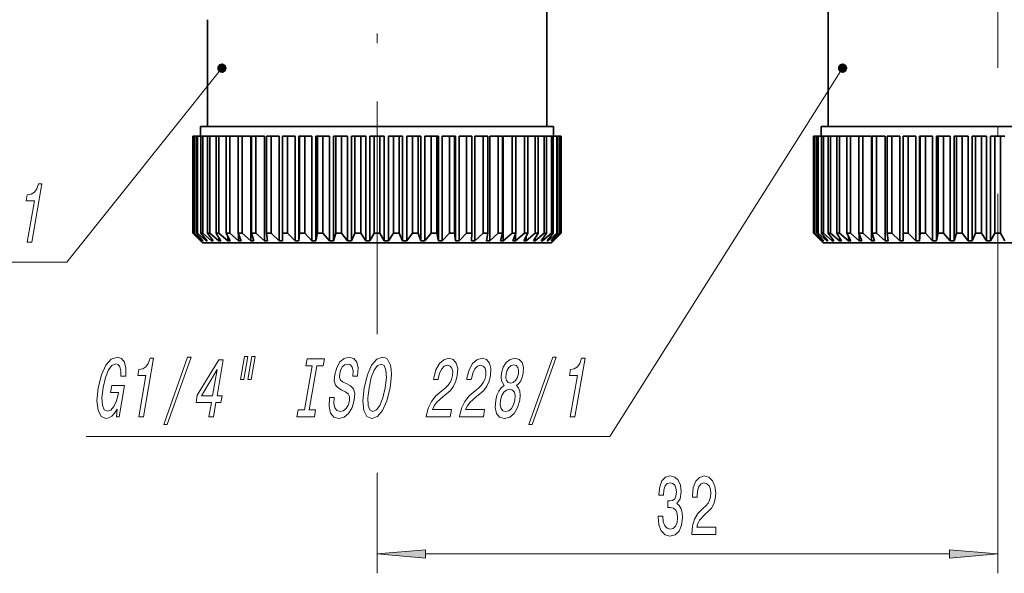
# Model space of a CAD drawing. Extents: x 0 to 210, y 0 to 297.
# Drawn here: x 52 to 103, y 133 to 162 of the extents above; entities that cross this region are included whole.
import ezdxf

# ---------------------------------------------------------------- set-up
doc = ezdxf.new("R2010")
doc.units = 0
doc.linetypes.add('DASHDOT', pattern=[18.5, 12, -3, 0.5, -3])

msp = doc.modelspace()

# ---------------------------------------------------------------- linework, layer by layer
at = {"color": 7, "linetype": 'DASHDOT', "lineweight": 13}
for p, q in [((70.339676, 145.357834), (70.339676, 171.097473)), ((102.339676, 171.097473), (102.339676, 148.160645))]:
    msp.add_line(p, q, dxfattribs=at)
at = {"color": 7, "lineweight": 35}
for p, q in [((79.089676, 156.072052), (79.089676, 164.872055)), ((93.589676, 164.872055), (93.589676, 156.072052)), ((61.589676, 156.072052), (61.589676, 161.572052)), ((62.353676, 156.072052), (61.239677, 156.072052)), ((61.239677, 155.572052), (61.239677, 156.072052)), ((69.757866, 156.072052), (62.353676, 156.072052)), ((69.96904, 156.072052), (69.757866, 156.072052)), ((79.439674, 156.072052), (69.96904, 156.072052)), ((79.439674, 155.572052), (79.439674, 156.072052)), ((94.353676, 156.072052), (93.239677, 156.072052)), ((93.239677, 155.572052), (93.239677, 156.072052)), ((101.757866, 156.072052), (94.353676, 156.072052)), ((101.96904, 156.072052), (101.757866, 156.072052)), ((111.439674, 156.072052), (101.96904, 156.072052)), ((60.840858, 155.572052), (60.839676, 155.572052)), ((60.839676, 150.572052), (60.839676, 155.572052)), ((60.840858, 150.572052), (60.840858, 155.572052)), ((60.877216, 155.572052), (60.840858, 155.572052)), ((60.908577, 155.572052), (60.877216, 155.572052)), ((60.877216, 150.572052), (60.877216, 155.572052)), ((60.908577, 150.572052), (60.908577, 155.572052)), ((61.017246, 155.572052), (60.908577, 155.572052)), ((61.07962, 155.572052), (61.017246, 155.572052)), ((61.017246, 150.572052), (61.017246, 155.572052)), ((61.07962, 150.572052), (61.07962, 155.572052)), ((61.259415, 155.572052), (61.07962, 155.572052)), ((61.352119, 155.572052), (61.259415, 155.572052)), ((61.259415, 150.572052), (61.259415, 155.572052)), ((61.352119, 150.572052), (61.352119, 155.572052)), ((61.601067, 155.572052), (61.352119, 155.572052)), ((61.723087, 155.572052), (61.601067, 155.572052)), ((61.601067, 150.572052), (61.601067, 155.572052)), ((61.723087, 150.572052), (61.723087, 155.572052)), ((62.03846, 155.572052), (61.723087, 155.572052)), ((62.03846, 150.572052), (62.03846, 155.572052)), ((62.188461, 155.572052), (62.03846, 155.572052)), ((62.566803, 155.572052), (62.188461, 155.572052)), ((62.188461, 150.572052), (62.188461, 155.572052)), ((62.743141, 155.572052), (62.566803, 155.572052)), ((62.566803, 150.572052), (62.566803, 155.572052)), ((62.743141, 155.572052), (63.180313, 155.572052)), ((62.743141, 150.572052), (62.743141, 155.572052)), ((63.38105, 155.572052), (63.180313, 155.572052)), ((63.180313, 150.572052), (63.180313, 155.572052)), ((63.38105, 155.572052), (63.830673, 155.572052)), ((63.38105, 150.572052), (63.38105, 155.572052)), ((63.830673, 150.172058), (63.830673, 155.572052)), ((64.0952, 155.572052), (63.872253, 155.572052)), ((63.872253, 150.572052), (63.872253, 155.572052)), ((64.0952, 155.572052), (64.531082, 155.572052)), ((64.0952, 150.572052), (64.0952, 155.572052)), ((64.531082, 150.172058), (64.531082, 155.572052)), ((64.877762, 155.572052), (64.635056, 155.572052)), ((64.635056, 150.572052), (64.635056, 155.572052)), ((64.877762, 155.572052), (65.29512, 155.572052)), ((64.877762, 150.572052), (64.877762, 155.572052)), ((65.29512, 150.172058), (65.29512, 155.572052)), ((65.720169, 155.572052), (65.460365, 155.572052)), ((65.460365, 150.572052), (65.460365, 155.572052)), ((65.720169, 155.572052), (66.114433, 155.572052)), ((65.720169, 150.572052), (65.720169, 155.572052)), ((66.114433, 150.172058), (66.114433, 155.572052)), ((66.302849, 155.572052), (66.339127, 155.572052)), ((66.302849, 150.172058), (66.302849, 155.572052)), ((66.61319, 155.572052), (66.339127, 155.572052)), ((66.339127, 150.572052), (66.339127, 155.572052)), ((66.980042, 155.572052), (66.61319, 155.572052)), ((66.61319, 150.572052), (66.61319, 155.572052)), ((66.980042, 150.172058), (66.980042, 155.572052)), ((67.17746, 155.572052), (67.261719, 155.572052)), ((67.17746, 150.172058), (67.17746, 155.572052)), ((67.547043, 155.572052), (67.261719, 155.572052)), ((67.261719, 150.572052), (67.261719, 155.572052)), ((67.882454, 155.572052), (67.547043, 155.572052)), ((67.547043, 150.572052), (67.547043, 155.572052)), ((67.882454, 150.172058), (67.882454, 155.572052)), ((68.086708, 155.572052), (68.21804, 155.572052)), ((68.086708, 150.172058), (68.086708, 155.572052)), ((68.511482, 155.572052), (68.21804, 155.572052)), ((68.21804, 150.572052), (68.21804, 155.572052)), ((68.81179, 155.572052), (68.511482, 155.572052)), ((68.511482, 150.572052), (68.511482, 155.572052)), ((68.81179, 150.172058), (68.81179, 155.572052)), ((69.020645, 155.572052), (69.197601, 155.572052)), ((69.020645, 150.172058), (69.020645, 155.572052)), ((69.495956, 155.572052), (69.197601, 155.572052)), ((69.197601, 150.572052), (69.197601, 155.572052)), ((69.495956, 155.572052), (69.757866, 155.572052)), ((69.495956, 150.572052), (69.495956, 155.572052)), ((69.757866, 150.172058), (69.757866, 155.572052)), ((70.189674, 155.572052), (69.96904, 155.572052)), ((69.96904, 150.172058), (69.96904, 155.572052)), ((70.489677, 155.572052), (70.189674, 155.572052)), ((70.189674, 150.572052), (70.189674, 155.572052)), ((70.710312, 155.572052), (70.489677, 155.572052)), ((70.489677, 150.572052), (70.489677, 155.572052)), ((70.710312, 150.172058), (70.710312, 155.572052)), ((70.921486, 155.572052), (71.183395, 155.572052)), ((70.921486, 150.172058), (70.921486, 155.572052)), ((71.48175, 155.572052), (71.183395, 155.572052)), ((71.183395, 150.572052), (71.183395, 155.572052)), ((71.658707, 155.572052), (71.48175, 155.572052)), ((71.48175, 150.572052), (71.48175, 155.572052)), ((71.658707, 150.172058), (71.658707, 155.572052)), ((71.867561, 155.572052), (72.16787, 155.572052)), ((71.867561, 150.172058), (71.867561, 155.572052)), ((72.461311, 155.572052), (72.16787, 155.572052)), ((72.16787, 150.572052), (72.16787, 155.572052)), ((72.592644, 155.572052), (72.461311, 155.572052)), ((72.461311, 150.572052), (72.461311, 155.572052)), ((72.592644, 150.172058), (72.592644, 155.572052)), ((72.796898, 155.572052), (73.132309, 155.572052)), ((72.796898, 150.172058), (72.796898, 155.572052)), ((73.417633, 155.572052), (73.132309, 155.572052)), ((73.132309, 150.572052), (73.132309, 155.572052)), ((73.501892, 155.572052), (73.417633, 155.572052)), ((73.417633, 150.572052), (73.417633, 155.572052)), ((73.501892, 150.172058), (73.501892, 155.572052)), ((73.69931, 155.572052), (74.066162, 155.572052)), ((73.69931, 150.172058), (73.69931, 155.572052)), ((74.340225, 155.572052), (74.066162, 155.572052)), ((74.066162, 150.572052), (74.066162, 155.572052)), ((74.376503, 155.572052), (74.340225, 155.572052)), ((74.340225, 150.572052), (74.340225, 155.572052)), ((74.376503, 150.172058), (74.376503, 155.572052)), ((74.564919, 155.572052), (74.959183, 155.572052)), ((74.564919, 150.172058), (74.564919, 155.572052)), ((75.218987, 155.572052), (74.959183, 155.572052)), ((74.959183, 150.572052), (74.959183, 155.572052)), ((75.218987, 150.572052), (75.218987, 155.572052)), ((75.384232, 155.572052), (75.80159, 155.572052)), ((75.384232, 150.172058), (75.384232, 155.572052)), ((76.044296, 155.572052), (75.80159, 155.572052)), ((75.80159, 150.572052), (75.80159, 155.572052)), ((76.044296, 150.572052), (76.044296, 155.572052)), ((76.14827, 155.572052), (76.584152, 155.572052)), ((76.14827, 150.172058), (76.14827, 155.572052)), ((76.807098, 155.572052), (76.584152, 155.572052)), ((76.584152, 150.572052), (76.584152, 155.572052)), ((76.807098, 150.572052), (76.807098, 155.572052)), ((76.848679, 155.572052), (77.298302, 155.572052)), ((76.848679, 150.172058), (76.848679, 155.572052)), ((77.499039, 155.572052), (77.298302, 155.572052)), ((77.298302, 150.572052), (77.298302, 155.572052)), ((77.499039, 150.572052), (77.499039, 155.572052)), ((77.499039, 155.572052), (77.936211, 155.572052)), ((78.112549, 155.572052), (77.936211, 155.572052)), ((77.936211, 150.572052), (77.936211, 155.572052)), ((78.112549, 150.572052), (78.112549, 155.572052)), ((78.112549, 155.572052), (78.490891, 155.572052)), ((78.640892, 155.572052), (78.490891, 155.572052)), ((78.490891, 150.572052), (78.490891, 155.572052)), ((78.640892, 150.572052), (78.640892, 155.572052)), ((78.640892, 155.572052), (78.956268, 155.572052)), ((79.078285, 155.572052), (78.956268, 155.572052)), ((78.956268, 150.572052), (78.956268, 155.572052)), ((79.078285, 150.572052), (79.078285, 155.572052)), ((79.078285, 155.572052), (79.327232, 155.572052)), ((79.419937, 155.572052), (79.327232, 155.572052)), ((79.327232, 150.572052), (79.327232, 155.572052)), ((79.419937, 150.572052), (79.419937, 155.572052)), ((79.419937, 155.572052), (79.599731, 155.572052)), ((79.662109, 155.572052), (79.599731, 155.572052)), ((79.599731, 150.572052), (79.599731, 155.572052)), ((79.662109, 150.572052), (79.662109, 155.572052)), ((79.662109, 155.572052), (79.770775, 155.572052)), ((79.802139, 155.572052), (79.770775, 155.572052)), ((79.770775, 150.572052), (79.770775, 155.572052)), ((79.802139, 150.572052), (79.802139, 155.572052)), ((79.802139, 155.572052), (79.838493, 155.572052)), ((79.839676, 155.572052), (79.838493, 155.572052)), ((79.838493, 150.572052), (79.838493, 155.572052)), ((79.839676, 150.572052), (79.839676, 155.572052)), ((92.840858, 155.572052), (92.839676, 155.572052)), ((92.839676, 150.572052), (92.839676, 155.572052)), ((92.840858, 150.572052), (92.840858, 155.572052)), ((92.87722, 155.572052), (92.840858, 155.572052)), ((92.908577, 155.572052), (92.877213, 155.572052)), ((92.877213, 150.572052), (92.877213, 155.572052)), ((92.908577, 150.572052), (92.908577, 155.572052)), ((93.017242, 155.572052), (92.908577, 155.572052)), ((93.07962, 155.572052), (93.017242, 155.572052)), ((93.017242, 150.572052), (93.017242, 155.572052)), ((93.07962, 150.572052), (93.07962, 155.572052)), ((93.259415, 155.572052), (93.07962, 155.572052)), ((93.352119, 155.572052), (93.259415, 155.572052)), ((93.259415, 150.572052), (93.259415, 155.572052)), ((93.352119, 150.572052), (93.352119, 155.572052)), ((93.601067, 155.572052), (93.352119, 155.572052)), ((93.723083, 155.572052), (93.601067, 155.572052)), ((93.601067, 150.572052), (93.601067, 155.572052)), ((93.723083, 150.572052), (93.723083, 155.572052)), ((94.03846, 155.572052), (93.723083, 155.572052)), ((94.03846, 150.572052), (94.03846, 155.572052)), ((94.188461, 155.572052), (94.03846, 155.572052)), ((94.566803, 155.572052), (94.188461, 155.572052)), ((94.188461, 150.572052), (94.188461, 155.572052)), ((94.743141, 155.572052), (94.566803, 155.572052)), ((94.566803, 150.572052), (94.566803, 155.572052)), ((94.743141, 155.572052), (95.180313, 155.572052)), ((94.743141, 150.572052), (94.743141, 155.572052)), ((95.38105, 155.572052), (95.180313, 155.572052)), ((95.180313, 150.572052), (95.180313, 155.572052)), ((95.38105, 155.572052), (95.830673, 155.572052)), ((95.38105, 150.572052), (95.38105, 155.572052)), ((95.830673, 150.172058), (95.830673, 155.572052)), ((96.0952, 155.572052), (95.872253, 155.572052)), ((95.872253, 150.572052), (95.872253, 155.572052)), ((96.0952, 155.572052), (96.531082, 155.572052)), ((96.0952, 150.572052), (96.0952, 155.572052)), ((96.531082, 150.172058), (96.531082, 155.572052)), ((96.877762, 155.572052), (96.635056, 155.572052)), ((96.635056, 150.572052), (96.635056, 155.572052)), ((96.877762, 155.572052), (97.29512, 155.572052)), ((96.877762, 150.572052), (96.877762, 155.572052)), ((97.29512, 150.172058), (97.29512, 155.572052)), ((97.720169, 155.572052), (97.460365, 155.572052)), ((97.460365, 150.572052), (97.460365, 155.572052)), ((97.720169, 155.572052), (98.114433, 155.572052)), ((97.720169, 150.572052), (97.720169, 155.572052)), ((98.114433, 150.172058), (98.114433, 155.572052)), ((98.302849, 155.572052), (98.339127, 155.572052)), ((98.302849, 150.172058), (98.302849, 155.572052)), ((98.61319, 155.572052), (98.339127, 155.572052)), ((98.339127, 150.572052), (98.339127, 155.572052)), ((98.980042, 155.572052), (98.61319, 155.572052)), ((98.61319, 150.572052), (98.61319, 155.572052)), ((98.980042, 150.172058), (98.980042, 155.572052)), ((99.17746, 155.572052), (99.261719, 155.572052)), ((99.17746, 150.172058), (99.17746, 155.572052)), ((99.547043, 155.572052), (99.261719, 155.572052)), ((99.261719, 150.572052), (99.261719, 155.572052)), ((99.882454, 155.572052), (99.547043, 155.572052)), ((99.547043, 150.572052), (99.547043, 155.572052)), ((99.882454, 150.172058), (99.882454, 155.572052)), ((100.086708, 155.572052), (100.21804, 155.572052)), ((100.086708, 150.172058), (100.086708, 155.572052)), ((100.511482, 155.572052), (100.21804, 155.572052)), ((100.21804, 150.572052), (100.21804, 155.572052)), ((100.81179, 155.572052), (100.511482, 155.572052)), ((100.511482, 150.572052), (100.511482, 155.572052)), ((100.81179, 150.172058), (100.81179, 155.572052)), ((101.020645, 155.572052), (101.197601, 155.572052)), ((101.020645, 150.172058), (101.020645, 155.572052)), ((101.495956, 155.572052), (101.197601, 155.572052)), ((101.197601, 150.572052), (101.197601, 155.572052)), ((101.495956, 155.572052), (101.757866, 155.572052)), ((101.495956, 150.572052), (101.495956, 155.572052)), ((101.757866, 150.172058), (101.757866, 155.572052)), ((102.189674, 155.572052), (101.96904, 155.572052)), ((101.96904, 150.172058), (101.96904, 155.572052)), ((102.489677, 155.572052), (102.189674, 155.572052)), ((102.189674, 150.572052), (102.189674, 155.572052)), ((102.710312, 155.572052), (102.489677, 155.572052)), ((102.489677, 150.572052), (102.489677, 155.572052)), ((60.840858, 150.572052), (60.839676, 150.572052)), ((61.339676, 150.072052), (60.839676, 150.572052)), ((61.247227, 150.172058), (60.840858, 150.572052)), ((60.908577, 150.572052), (60.877216, 150.572052)), ((61.258293, 150.172058), (60.877216, 150.572052)), ((61.335777, 150.172058), (60.908577, 150.572052)), ((61.07962, 150.572052), (61.017246, 150.572052)), ((61.368858, 150.172058), (61.017246, 150.572052)), ((61.52298, 150.172058), (61.07962, 150.572052)), ((61.352119, 150.572052), (61.259415, 150.572052)), ((61.577709, 150.172058), (61.259415, 150.572052)), ((61.806778, 150.172058), (61.352119, 150.572052)), ((61.723087, 150.572052), (61.601067, 150.572052)), ((61.882561, 150.172058), (61.601067, 150.572052)), ((62.184063, 150.172058), (61.723087, 150.572052)), ((61.806778, 150.172058), (61.806778, 150.27916)), ((62.188461, 150.572052), (62.03846, 150.572052)), ((62.116325, 150.442505), (62.03846, 150.572052)), ((62.280067, 150.172058), (62.116325, 150.442505)), ((62.184063, 150.172058), (62.184063, 150.330292)), ((62.650703, 150.172058), (62.188461, 150.572052)), ((62.743141, 150.572052), (62.566803, 150.572052)), ((62.765877, 150.172058), (62.566803, 150.572052)), ((62.650703, 150.172058), (62.650703, 150.402771)), ((63.201584, 150.172058), (62.743141, 150.572052)), ((63.38105, 150.572052), (63.180313, 150.572052)), ((63.334663, 150.172058), (63.180313, 150.572052)), ((63.201584, 150.172058), (63.201584, 150.516571)), ((63.830673, 150.172058), (63.38105, 150.572052)), ((64.0952, 150.572052), (63.872253, 150.572052)), ((63.980202, 150.172058), (63.872253, 150.572052)), ((64.531082, 150.172058), (64.0952, 150.572052)), ((64.877762, 150.572052), (64.635056, 150.572052)), ((64.695419, 150.172058), (64.635056, 150.572052)), ((65.29512, 150.172058), (64.877762, 150.572052)), ((65.720169, 150.572052), (65.460365, 150.572052)), ((65.472473, 150.172058), (65.460365, 150.572052)), ((66.114433, 150.172058), (65.720169, 150.572052)), ((66.302849, 150.172058), (66.339127, 150.572052)), ((66.61319, 150.572052), (66.339127, 150.572052)), ((66.980042, 150.172058), (66.61319, 150.572052)), ((67.17746, 150.172058), (67.261719, 150.572052)), ((67.547043, 150.572052), (67.261719, 150.572052)), ((67.882454, 150.172058), (67.547043, 150.572052)), ((68.086708, 150.172058), (68.21804, 150.572052)), ((68.511482, 150.572052), (68.21804, 150.572052)), ((68.81179, 150.172058), (68.511482, 150.572052)), ((69.020645, 150.172058), (69.197601, 150.572052)), ((69.495956, 150.572052), (69.197601, 150.572052)), ((69.757866, 150.172058), (69.495956, 150.572052)), ((69.96904, 150.172058), (70.189674, 150.572052)), ((70.489677, 150.572052), (70.189674, 150.572052)), ((70.710312, 150.172058), (70.489677, 150.572052)), ((70.921486, 150.172058), (71.183395, 150.572052)), ((71.48175, 150.572052), (71.183395, 150.572052)), ((71.658707, 150.172058), (71.48175, 150.572052)), ((71.867561, 150.172058), (72.16787, 150.572052)), ((72.461311, 150.572052), (72.16787, 150.572052)), ((72.592644, 150.172058), (72.461311, 150.572052)), ((72.796898, 150.172058), (73.132309, 150.572052)), ((73.417633, 150.572052), (73.132309, 150.572052)), ((73.501892, 150.172058), (73.417633, 150.572052)), ((73.69931, 150.172058), (74.066162, 150.572052)), ((74.340225, 150.572052), (74.066162, 150.572052)), ((74.376503, 150.172058), (74.340225, 150.572052)), ((74.564919, 150.172058), (74.959183, 150.572052)), ((75.218987, 150.572052), (74.959183, 150.572052)), ((75.206886, 150.172058), (75.218987, 150.572052)), ((75.384232, 150.172058), (75.80159, 150.572052)), ((76.044296, 150.572052), (75.80159, 150.572052)), ((75.983932, 150.172058), (76.044296, 150.572052)), ((76.14827, 150.172058), (76.584152, 150.572052)), ((76.807098, 150.572052), (76.584152, 150.572052)), ((76.69915, 150.172058), (76.807098, 150.572052)), ((76.848679, 150.172058), (77.298302, 150.572052)), ((77.499039, 150.572052), (77.298302, 150.572052)), ((77.344688, 150.172058), (77.499039, 150.572052)), ((77.477768, 150.172058), (77.936211, 150.572052)), ((77.477768, 150.172058), (77.477768, 150.516571)), ((77.913475, 150.172058), (78.112549, 150.572052)), ((78.112549, 150.572052), (77.936211, 150.572052)), ((78.028648, 150.172058), (78.490891, 150.572052)), ((78.028648, 150.172058), (78.028648, 150.402771)), ((78.399284, 150.172058), (78.640892, 150.572052)), ((78.640892, 150.572052), (78.490891, 150.572052)), ((78.495285, 150.172058), (78.956268, 150.572052)), ((78.495285, 150.172058), (78.495285, 150.330292)), ((78.796791, 150.172058), (79.078285, 150.572052)), ((78.872574, 150.172058), (79.327232, 150.572052)), ((78.872574, 150.172058), (78.872574, 150.27916)), ((79.078285, 150.572052), (78.956268, 150.572052)), ((79.101639, 150.172058), (79.419937, 150.572052)), ((79.156372, 150.172058), (79.599731, 150.572052)), ((79.310493, 150.172058), (79.662109, 150.572052)), ((79.419937, 150.572052), (79.327232, 150.572052)), ((79.339676, 150.072052), (79.839676, 150.572052)), ((79.343575, 150.172058), (79.770775, 150.572052)), ((79.421059, 150.172058), (79.802139, 150.572052)), ((79.432121, 150.172058), (79.838493, 150.572052)), ((79.662109, 150.572052), (79.599731, 150.572052)), ((79.802139, 150.572052), (79.770775, 150.572052)), ((79.839676, 150.572052), (79.838493, 150.572052)), ((92.840858, 150.572052), (92.839676, 150.572052)), ((93.339676, 150.072052), (92.839676, 150.572052)), ((93.247231, 150.172058), (92.840858, 150.572052)), ((92.908577, 150.572052), (92.877213, 150.572052)), ((93.258293, 150.172058), (92.877213, 150.572052)), ((93.335777, 150.172058), (92.908577, 150.572052)), ((93.07962, 150.572052), (93.017242, 150.572052)), ((93.368858, 150.172058), (93.017242, 150.572052)), ((93.52298, 150.172058), (93.07962, 150.572052)), ((93.352119, 150.572052), (93.259415, 150.572052)), ((93.577713, 150.172058), (93.259415, 150.572052)), ((93.806778, 150.172058), (93.352119, 150.572052)), ((93.723083, 150.572052), (93.601067, 150.572052)), ((93.882561, 150.172058), (93.601067, 150.572052)), ((94.184067, 150.172058), (93.723083, 150.572052)), ((93.806778, 150.172058), (93.806778, 150.27916)), ((94.188461, 150.572052), (94.03846, 150.572052)), ((94.116325, 150.442505), (94.03846, 150.572052)), ((94.280067, 150.172058), (94.116325, 150.442505)), ((94.184067, 150.172058), (94.184067, 150.330292)), ((94.650703, 150.172058), (94.188461, 150.572052)), ((94.743141, 150.572052), (94.566803, 150.572052)), ((94.765877, 150.172058), (94.566803, 150.572052)), ((94.650703, 150.172058), (94.650703, 150.402771)), ((95.201584, 150.172058), (94.743141, 150.572052)), ((95.38105, 150.572052), (95.180313, 150.572052)), ((95.334663, 150.172058), (95.180313, 150.572052)), ((95.201584, 150.172058), (95.201584, 150.516571)), ((95.830673, 150.172058), (95.38105, 150.572052)), ((96.0952, 150.572052), (95.872253, 150.572052)), ((95.980202, 150.172058), (95.872253, 150.572052)), ((96.531082, 150.172058), (96.0952, 150.572052)), ((96.877762, 150.572052), (96.635056, 150.572052)), ((96.695419, 150.172058), (96.635056, 150.572052)), ((97.29512, 150.172058), (96.877762, 150.572052)), ((97.720169, 150.572052), (97.460365, 150.572052)), ((97.472466, 150.172058), (97.460365, 150.572052)), ((98.114433, 150.172058), (97.720169, 150.572052)), ((98.302849, 150.172058), (98.339127, 150.572052)), ((98.61319, 150.572052), (98.339127, 150.572052)), ((98.980042, 150.172058), (98.61319, 150.572052)), ((99.17746, 150.172058), (99.261719, 150.572052)), ((99.547043, 150.572052), (99.261719, 150.572052)), ((99.882454, 150.172058), (99.547043, 150.572052)), ((100.086708, 150.172058), (100.21804, 150.572052)), ((100.511482, 150.572052), (100.21804, 150.572052)), ((100.81179, 150.172058), (100.511482, 150.572052)), ((101.020645, 150.172058), (101.197601, 150.572052)), ((101.495956, 150.572052), (101.197601, 150.572052)), ((101.757866, 150.172058), (101.495956, 150.572052)), ((101.96904, 150.172058), (102.189674, 150.572052)), ((102.489677, 150.572052), (102.189674, 150.572052)), ((102.710312, 150.172058), (102.489677, 150.572052)), ((61.247227, 150.172058), (61.247227, 150.183594)), ((61.247227, 150.172058), (61.258293, 150.172058)), ((61.335777, 150.172058), (61.335777, 150.209427)), ((61.335777, 150.172058), (61.368858, 150.172058)), ((62.441433, 150.072052), (61.339676, 150.072052)), ((61.52298, 150.172058), (61.52298, 150.240417)), ((61.52298, 150.172058), (61.577709, 150.172058)), ((61.806778, 150.172058), (61.882561, 150.172058)), ((62.184063, 150.172058), (62.280067, 150.172058)), ((79.339676, 150.072052), (62.441433, 150.072052)), ((62.650703, 150.172058), (62.765877, 150.172058)), ((63.201584, 150.172058), (63.334663, 150.172058)), ((63.830673, 150.172058), (63.980202, 150.172058)), ((64.531082, 150.172058), (64.695419, 150.172058)), ((65.29512, 150.172058), (65.472473, 150.172058)), ((66.114433, 150.172058), (66.302849, 150.172058)), ((66.980042, 150.172058), (67.17746, 150.172058)), ((67.882454, 150.172058), (68.086708, 150.172058)), ((68.81179, 150.172058), (69.020645, 150.172058)), ((69.757866, 150.172058), (69.96904, 150.172058)), ((70.710312, 150.172058), (70.921486, 150.172058)), ((71.658707, 150.172058), (71.867561, 150.172058)), ((72.592644, 150.172058), (72.796898, 150.172058)), ((73.501892, 150.172058), (73.69931, 150.172058)), ((74.376503, 150.172058), (74.564919, 150.172058)), ((75.206886, 150.172058), (75.384232, 150.172058)), ((75.983932, 150.172058), (76.14827, 150.172058)), ((76.69915, 150.172058), (76.848679, 150.172058)), ((77.344688, 150.172058), (77.477768, 150.172058)), ((77.913475, 150.172058), (78.028648, 150.172058)), ((78.399284, 150.172058), (78.495285, 150.172058)), ((78.796791, 150.172058), (78.872574, 150.172058)), ((79.101639, 150.172058), (79.156372, 150.172058)), ((79.156372, 150.172058), (79.156372, 150.240417)), ((79.310493, 150.172058), (79.343575, 150.172058)), ((79.343575, 150.172058), (79.343575, 150.209427)), ((79.421059, 150.172058), (79.432121, 150.172058)), ((79.432121, 150.172058), (79.432121, 150.183594)), ((93.247231, 150.172058), (93.247231, 150.183594)), ((93.247231, 150.172058), (93.258293, 150.172058)), ((93.335777, 150.172058), (93.335777, 150.209427)), ((93.335777, 150.172058), (93.368858, 150.172058)), ((94.441437, 150.072052), (93.339676, 150.072052)), ((93.52298, 150.172058), (93.52298, 150.240417)), ((93.52298, 150.172058), (93.577713, 150.172058)), ((93.806778, 150.172058), (93.882561, 150.172058)), ((94.184067, 150.172058), (94.280067, 150.172058)), ((111.339676, 150.072052), (94.441437, 150.072052)), ((94.650703, 150.172058), (94.765877, 150.172058)), ((95.201584, 150.172058), (95.334663, 150.172058)), ((95.830673, 150.172058), (95.980202, 150.172058)), ((96.531082, 150.172058), (96.695419, 150.172058)), ((97.29512, 150.172058), (97.472466, 150.172058)), ((98.114433, 150.172058), (98.302849, 150.172058)), ((98.980042, 150.172058), (99.17746, 150.172058)), ((99.882454, 150.172058), (100.086708, 150.172058)), ((100.81179, 150.172058), (101.020645, 150.172058)), ((101.757866, 150.172058), (101.96904, 150.172058))]:
    msp.add_line(p, q, dxfattribs=at)
at = {"color": 7, "lineweight": 13}
for p, q in [((102.339676, 148.160645), (102.339676, 133.024933)), ((70.339676, 138.204407), (70.339676, 133.024933)), ((72.830162, 134.024933), (99.84919, 134.024933))]:
    msp.add_line(p, q, dxfattribs=at)
for points in [[(62.339676, 159.072052), (54.339676, 149.072052), (27.339676, 149.072052)], [(94.339676, 159.072052), (82.339676, 140.072052), (55.339676, 140.072052)]]:
    msp.add_lwpolyline(points, dxfattribs=at)
for points in [[(52.30291, 150.092224), (52.538933, 150.092224), (53.063629, 153.113831), (52.88726, 153.113831), (52.794785, 152.850143), (52.670639, 152.672913), (52.509972, 152.569168), (52.306847, 152.534592), (52.253555, 152.227676), (52.673725, 152.227676)], [(56.934673, 141.494247), (56.908955, 141.092224), (57.038639, 141.092224), (57.320129, 142.713257), (56.663933, 142.713257), (56.600128, 142.345825), (57.004738, 142.345825), (57.000237, 142.319885), (56.900051, 141.922195), (56.76601, 141.62825), (56.606644, 141.442368), (56.437923, 141.381851), (56.275066, 141.459656), (56.178135, 141.693085), (56.156757, 142.07782), (56.217213, 142.605194), (56.336571, 143.12825), (56.491562, 143.51297), (56.672153, 143.746399), (56.875751, 143.828537), (56.997929, 143.785309), (57.083252, 143.664276), (57.125782, 143.461105), (57.122585, 143.188766), (57.379356, 143.188766), (57.383984, 143.603745), (57.31094, 143.914993), (57.165005, 144.105194), (56.951366, 144.174362), (56.636925, 144.066284), (56.35907, 143.750732), (56.130096, 143.253601), (55.965969, 142.592224), (55.899651, 141.926514), (55.955978, 141.429398), (56.111267, 141.113831), (56.357807, 141.010086), (56.51165, 141.044678), (56.658939, 141.131134), (56.799332, 141.282425)], [(59.33857, 140.690201), (59.517532, 140.690201), (60.750214, 144.174362), (60.568657, 144.174362)], [(63.500538, 144.200287), (63.296364, 143.024506), (63.472733, 143.024506), (63.67691, 144.200287)], [(63.876621, 144.200287), (63.672447, 143.024506), (63.846222, 143.024506), (64.0504, 144.200287)], [(69.675194, 142.592224), (69.604782, 141.917877), (69.653328, 141.420761), (69.81012, 141.113831), (70.067032, 141.010086), (70.357376, 141.113831), (70.623352, 141.420761), (70.841957, 141.917877), (71.008331, 142.592224), (71.075401, 143.262253), (71.065636, 143.534592), (71.029449, 143.759369), (70.870064, 144.066284), (70.753891, 144.144104), (70.616501, 144.174362), (70.320213, 144.066284), (70.057579, 143.763687), (69.838982, 143.266571)], [(78.163788, 140.690201), (78.342758, 140.690201), (79.575432, 144.174362), (79.393875, 144.174362)], [(58.05492, 141.092224), (58.290943, 141.092224), (58.815643, 144.113831), (58.639275, 144.113831), (58.546799, 143.850143), (58.422649, 143.672913), (58.261982, 143.569168), (58.058861, 143.534592), (58.005566, 143.227676), (58.425735, 143.227676)], [(61.667027, 141.092224), (61.900455, 141.092224), (62.029564, 141.835739), (62.286339, 141.835739), (62.34639, 142.181564), (62.089615, 142.181564), (62.410141, 144.02739), (62.174118, 144.02739), (61.071125, 142.216141), (61.00507, 141.835739), (61.796135, 141.835739)], [(66.602272, 141.455338), (66.270279, 141.455338), (66.20723, 141.092224), (67.109818, 141.092224), (67.172874, 141.455338), (66.840889, 141.455338), (67.235725, 143.729111), (67.567711, 143.729111), (67.630768, 144.092224), (66.728172, 144.092224), (66.665115, 143.729111), (66.997108, 143.729111)], [(68.132004, 142.082138), (67.895981, 142.082138), (67.868286, 141.623932), (67.939423, 141.286743), (68.103851, 141.083572), (68.360832, 141.010086), (68.639992, 141.079254), (68.872726, 141.269455), (69.051613, 141.567734), (69.166611, 141.961105), (69.189255, 142.315567), (69.120102, 142.544678), (68.970009, 142.695969), (68.753502, 142.808365), (68.56546, 142.890488), (68.449699, 142.985596), (68.398499, 143.123932), (68.412689, 143.340057), (68.46981, 143.534592), (68.562767, 143.681564), (68.683777, 143.780991), (68.832436, 143.815567), (68.970177, 143.772339), (69.064026, 143.655624), (69.105469, 143.461105), (69.095993, 143.197418), (69.332016, 143.197418), (69.333511, 143.206055), (69.362572, 143.612396), (69.293221, 143.914993), (69.134315, 144.105194), (68.886208, 144.170029), (68.641518, 144.105194), (68.428436, 143.92363), (68.262932, 143.642654), (68.158379, 143.279541), (68.135796, 142.955338), (68.196075, 142.734879), (68.326172, 142.587906), (68.519333, 142.47551), (68.712158, 142.376083), (68.853859, 142.280991), (68.925797, 142.142654), (68.920486, 141.917877), (68.849579, 141.688766), (68.739151, 141.515854), (68.59848, 141.407791), (68.434265, 141.373199), (68.266151, 141.420761), (68.155304, 141.559082), (68.108742, 141.783859)], [(69.924187, 142.592224), (70.043541, 143.11528), (70.195938, 143.5), (70.368752, 143.733429), (70.554199, 143.815567), (70.708519, 143.733429), (70.799515, 143.495682), (70.818298, 143.110962), (70.759346, 142.592224), (70.63739, 142.069168), (70.484993, 141.684448), (70.31218, 141.451019), (70.130081, 141.373199), (69.972412, 141.451019), (69.880669, 141.684448), (69.861137, 142.06485)], [(72.871208, 141.092224), (74.108383, 141.092224), (74.172935, 141.463989), (73.195129, 141.463989), (73.284874, 141.667145), (73.407524, 141.835739), (73.748711, 142.142654), (73.924255, 142.272339), (74.127716, 142.458221), (74.287155, 142.674362), (74.401466, 142.929398), (74.477699, 143.219025), (74.496658, 143.582138), (74.424301, 143.867447), (74.269081, 144.048996), (74.039131, 144.113831), (73.777374, 144.040344), (73.552765, 143.837189), (73.374557, 143.51297), (73.258751, 143.085022), (73.248245, 143.024506), (73.484268, 143.024506), (73.490265, 143.059082), (73.564659, 143.353027), (73.672218, 143.569168), (73.807762, 143.707504), (73.96386, 143.755051), (74.106781, 143.711823), (74.199547, 143.603745), (74.242897, 143.435165), (74.232048, 143.223343), (74.179367, 143.024506), (74.100815, 142.855911), (73.992294, 142.708939), (73.855652, 142.579254), (73.678604, 142.440933), (73.377884, 142.172913), (73.149384, 141.887619), (72.982986, 141.541794), (72.873459, 141.105194)], [(74.582588, 141.092224), (75.819763, 141.092224), (75.884323, 141.463989), (74.906509, 141.463989), (74.996262, 141.667145), (75.118904, 141.835739), (75.460098, 142.142654), (75.635643, 142.272339), (75.839096, 142.458221), (75.998535, 142.674362), (76.112854, 142.929398), (76.189087, 143.219025), (76.208038, 143.582138), (76.135681, 143.867447), (75.980469, 144.048996), (75.750519, 144.113831), (75.488762, 144.040344), (75.264145, 143.837189), (75.085945, 143.51297), (74.970131, 143.085022), (74.959625, 143.024506), (75.195648, 143.024506), (75.201653, 143.059082), (75.276039, 143.353027), (75.383598, 143.569168), (75.51915, 143.707504), (75.675247, 143.755051), (75.818169, 143.711823), (75.910934, 143.603745), (75.954277, 143.435165), (75.943436, 143.223343), (75.890747, 143.024506), (75.812195, 142.855911), (75.703674, 142.708939), (75.567032, 142.579254), (75.389984, 142.440933), (75.089272, 142.172913), (74.860764, 141.887619), (74.694374, 141.541794), (74.584839, 141.105194)], [(76.885956, 142.708939), (76.732658, 142.587906), (76.612602, 142.419312), (76.518761, 142.207504), (76.456322, 141.952454), (76.431015, 141.567734), (76.498528, 141.269455), (76.660019, 141.079254), (76.911812, 141.005768), (77.186539, 141.079254), (77.414093, 141.269455), (77.58519, 141.567734), (77.696091, 141.952454), (77.719627, 142.207504), (77.701942, 142.419312), (77.637848, 142.587906), (77.529182, 142.708939), (77.65094, 142.812683), (77.748337, 142.955338), (77.822456, 143.12825), (77.874802, 143.340057), (77.886597, 143.646973), (77.82045, 143.893372), (77.671852, 144.053314), (77.451523, 144.113831), (77.207588, 144.053314), (77.003448, 143.893372), (76.849129, 143.646973), (76.756927, 143.340057), (76.733116, 143.12825), (76.747185, 142.955338)], [(76.997322, 143.305481), (77.051102, 143.495682), (77.13887, 143.642654), (77.253189, 143.733429), (77.391472, 143.768021), (77.515152, 143.733429), (77.597946, 143.642654), (77.634674, 143.495682), (77.624985, 143.305481), (77.567871, 143.110962), (77.479347, 142.959656), (77.363525, 142.860229), (77.228584, 142.829971), (77.10231, 142.864563), (77.020264, 142.959656), (76.984291, 143.110962)], [(80.30291, 141.092224), (80.538933, 141.092224), (81.063629, 144.113831), (80.88726, 144.113831), (80.794785, 143.850143), (80.670639, 143.672913), (80.509972, 143.569168), (80.306847, 143.534592), (80.253555, 143.227676), (80.673721, 143.227676)], [(61.28299, 142.181564), (62.089638, 143.52594), (61.856186, 142.181564)], [(76.70681, 141.961105), (76.769943, 142.190201), (76.875183, 142.363113), (77.011414, 142.47551), (77.17379, 142.51442), (77.320061, 142.47551), (77.417252, 142.363113), (77.462448, 142.190201), (77.448601, 141.961105), (77.379875, 141.714706), (77.272385, 141.528824), (77.134651, 141.407791), (76.974869, 141.368881), (76.826004, 141.407791), (76.730309, 141.528824), (76.68737, 141.714706)], [(84.830383, 135.9673), (84.830383, 135.937042), (84.87188, 135.522064), (84.993782, 135.210815), (85.185715, 135.011963), (85.439896, 134.938477), (85.709633, 135.011963), (85.911942, 135.202179), (86.041618, 135.504761), (86.08831, 135.893814), (86.067558, 136.148865), (86.010498, 136.356354), (85.917122, 136.516296), (85.792633, 136.633011), (85.96122, 136.86644), (86.020874, 137.23819), (85.981964, 137.575378), (85.870438, 137.830414), (85.688881, 137.990356), (85.439896, 138.046555), (85.206459, 137.977386), (85.027496, 137.787186), (84.910782, 137.484589), (84.87188, 137.082581), (84.87188, 137.052322), (85.102715, 137.052322), (85.123466, 137.328979), (85.190903, 137.527832), (85.299835, 137.648865), (85.452858, 137.692093), (85.58773, 137.657501), (85.686287, 137.566727), (85.745941, 137.419754), (85.769287, 137.220901), (85.745941, 137.009094), (85.683693, 136.86644), (85.57476, 136.779984), (85.426926, 136.754044), (85.325768, 136.758362), (85.325768, 136.41687), (85.452858, 136.425522), (85.616264, 136.386612), (85.738159, 136.282867), (85.810783, 136.114273), (85.836723, 135.893814), (85.808189, 135.643097), (85.732979, 135.457214), (85.61367, 135.3405), (85.455452, 135.301605), (85.292053, 135.344818), (85.172745, 135.474503), (85.097527, 135.682007), (85.069, 135.9673)], [(86.562515, 135.024933), (87.79969, 135.024933), (87.79969, 135.396698), (86.821884, 135.396698), (86.87635, 135.599869), (86.969719, 135.768463), (87.257614, 136.075378), (87.410645, 136.205048), (87.581825, 136.39093), (87.703728, 136.607071), (87.77375, 136.862122), (87.79969, 137.151733), (87.7556, 137.514862), (87.633698, 137.800156), (87.446953, 137.98172), (87.205742, 138.046555), (86.956749, 137.973068), (86.76741, 137.769897), (86.645508, 137.445694), (86.604012, 137.017731), (86.604012, 136.957214), (86.840034, 136.957214), (86.840034, 136.991791), (86.86338, 137.285751), (86.933411, 137.501892), (87.044937, 137.640213), (87.192772, 137.687759), (87.343208, 137.644531), (87.454735, 137.536469), (87.527359, 137.367889), (87.553291, 137.156067), (87.535133, 136.957214), (87.485855, 136.788635), (87.402863, 136.641663), (87.288742, 136.511963), (87.135712, 136.373642), (86.881538, 136.105637), (86.702576, 135.820328), (86.59623, 135.474503), (86.562515, 135.037903)], [(72.830162, 134.242828), (70.339676, 134.024933), (72.830162, 133.807053)], [(99.84919, 133.807053), (102.339676, 134.024933), (99.84919, 134.242828)]]:
    msp.add_lwpolyline(points, close=True, dxfattribs=at)
for points in [[(62.589676, 159.072052), (62.214676, 159.288559), (62.104752, 158.986542), (62.104752, 159.157562)], [(62.589676, 159.072052), (62.104752, 158.986542), (62.383087, 158.825851), (62.214676, 158.855545)], [(62.589676, 159.072052), (62.531185, 159.232742), (62.214676, 159.288559), (62.383087, 159.318253)], [(62.589676, 159.072052), (62.383087, 158.825851), (62.589676, 159.072052), (62.531185, 158.911362)], [(94.589676, 159.072052), (94.214676, 159.288559), (94.104752, 158.986542), (94.104752, 159.157562)], [(94.589676, 159.072052), (94.104752, 158.986542), (94.383087, 158.825851), (94.214676, 158.855545)], [(94.589676, 159.072052), (94.531189, 159.232742), (94.214676, 159.288559), (94.383087, 159.318253)], [(94.589676, 159.072052), (94.383087, 158.825851), (94.589676, 159.072052), (94.531189, 158.911362)], [(72.830162, 134.242828), (70.339676, 134.024933), (72.830162, 134.242828), (72.830162, 133.807053)], [(99.84919, 133.807053), (102.339676, 134.024933), (99.84919, 133.807053), (99.84919, 134.242828)]]:
    msp.add_solid(points, dxfattribs=at)

doc.saveas('drawing.dxf')
